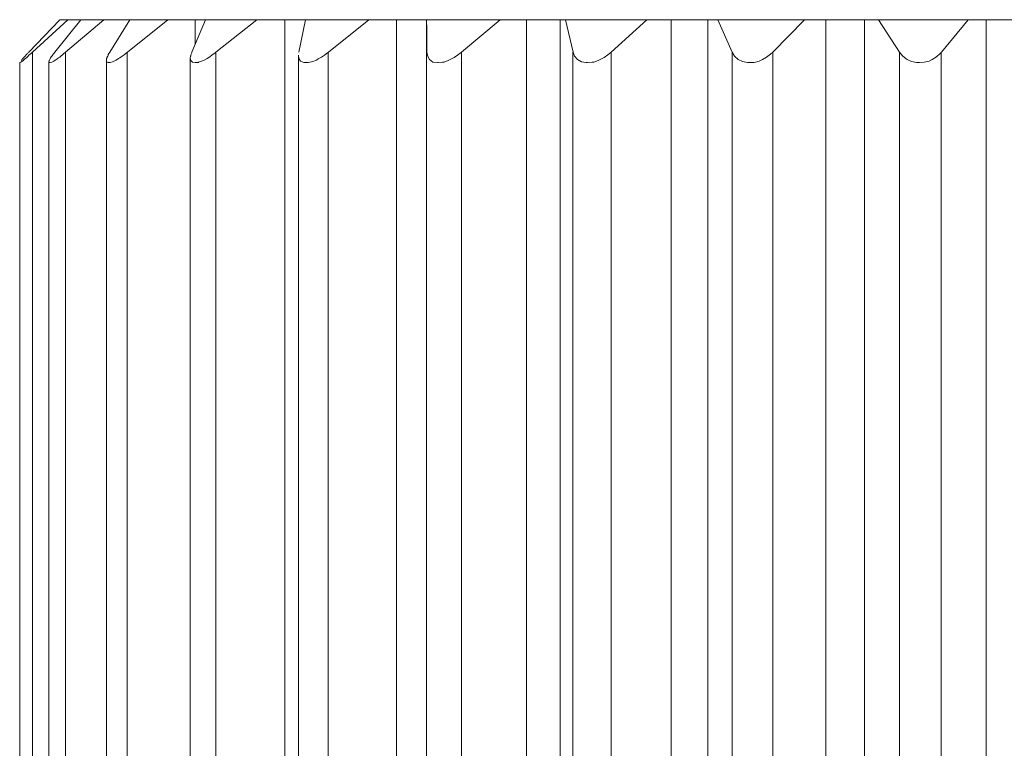
# Model space of a CAD drawing. Units: millimetres. Extents: x 0 to 997, y 0 to 1188.
# Drawn here: x 407 to 418, y 823 to 832 of the extents above; entities that cross this region are included whole.
import ezdxf

# ---------------------------------------------------------------- set-up
doc = ezdxf.new("R2010")
doc.units = ezdxf.units.MM
doc.header["$LTSCALE"] = 50.8
doc.layers.add('MODEL', color=7, linetype='Continuous', lineweight=20)

msp = doc.modelspace()

# ---------------------------------------------------------------- linework, layer by layer
at = {"layer": 'MODEL'}
for points in [[(407.50394371, 831.63216457), (407.50394371, 831.63216457), (407.14177063, 831.25559183), (407.14177063, 831.25559183)], [(407.59448698, 831.63216457), (407.59448698, 831.63216457), (407.18460596, 831.25559183), (407.18460596, 831.25559183)], [(407.74706512, 831.63216457), (407.74706512, 831.63216457), (407.44438151, 831.25559183), (407.44438151, 831.25559183)], [(407.50394371, 831.63216457), (407.50394371, 831.63216457), (427.79581787, 831.63216457), (427.79581787, 831.63216457)], [(408.01629499, 831.63216457), (408.01629499, 831.63216457), (407.57070574, 831.25559183), (407.57070574, 831.25559183)], [(408.31657866, 831.63216457), (408.31657866, 831.63216457), (408.08305702, 831.25559183), (408.08305702, 831.25559183)], [(408.75744075, 831.63216457), (408.75744075, 831.63216457), (408.28799753, 831.25559183), (408.28799753, 831.25559183)], [(409.19597563, 831.63216457), (409.19597563, 831.63216457), (409.03867033, 831.25559183), (409.03867033, 831.25559183)], [(409.07634215, 831.34751689), (409.07634215, 831.34751689), (409.07634215, 831.63347363), (409.07634215, 831.63347363)], [(409.79407029, 831.63216457), (409.79407029, 831.63216457), (409.31749997, 831.25559183), (409.31749997, 831.25559183)], [(410.11769885, 819.88248436), (410.11769885, 819.88248436), (410.11769885, 831.63347363), (410.11769885, 831.63347363)], [(410.28024038, 831.25559183), (410.28024038, 831.25559183), (410.35652945, 831.63216457), (410.35652945, 831.63216457)], [(411.09527527, 831.63216457), (411.09527527, 831.63216457), (410.6234321, 831.25559183), (410.6234321, 831.25559183)], [(411.41410394, 819.88248436), (411.41410394, 819.88248436), (411.41410394, 831.63347363), (411.41410394, 831.63347363)], [(411.76202282, 819.88248436), (411.76202282, 819.88248436), (411.76202282, 831.63347363), (411.76202282, 831.63347363)], [(411.76485911, 831.59638361), (411.76485911, 831.59638361), (411.76485911, 831.63216457), (411.76485911, 831.63216457)], [(411.76725906, 831.55827544), (411.76725906, 831.55827544), (411.76485911, 831.59638361), (411.76485911, 831.59638361)], [(411.76725906, 831.52016727), (411.76725906, 831.52016727), (411.76725906, 831.55827544), (411.76725906, 831.55827544)], [(412.62040211, 831.63216457), (412.62040211, 831.63216457), (412.17001298, 831.25559183), (412.17001298, 831.25559183)], [(412.92497658, 819.88248436), (412.92497658, 819.88248436), (412.92497658, 831.63347363), (412.92497658, 831.63347363)], [(413.31820346, 819.88248436), (413.31820346, 819.88248436), (413.31820346, 831.63347363), (413.31820346, 831.63347363)], [(413.46641807, 831.25559183), (413.46641807, 831.25559183), (413.37820202, 831.63216457), (413.37820202, 831.63216457)], [(414.32428828, 831.63216457), (414.32428828, 831.63216457), (413.9096801, 831.25559183), (413.9096801, 831.25559183)], [(414.60508151, 819.88248436), (414.60508151, 819.88248436), (414.60508151, 831.63347363), (414.60508151, 831.63347363)], [(415.03401662, 819.88248436), (415.03401662, 819.88248436), (415.03401662, 831.63347363), (415.03401662, 831.63347363)], [(415.31568255, 831.25559183), (415.31568255, 831.25559183), (415.14885021, 831.63216457), (415.14885021, 831.63216457)], [(416.15449868, 831.63216457), (416.15449868, 831.63216457), (415.78752572, 831.25559183), (415.78752572, 831.25559183)], [(416.40423811, 819.88248436), (416.40423811, 819.88248436), (416.40423811, 831.63347363), (416.40423811, 831.63347363)], [(416.85230003, 819.88248436), (416.85230003, 819.88248436), (416.85230003, 831.63347363), (416.85230003, 831.63347363)], [(417.26021746, 831.25559183), (417.26021746, 831.25559183), (417.01716878, 831.63216457), (417.01716878, 831.63216457)], [(418.05619826, 831.63216457), (418.05619826, 831.63216457), (417.74638756, 831.25559183), (417.74638756, 831.25559183)], [(418.26542958, 819.88248436), (418.26542958, 819.88248436), (418.26542958, 831.63347363), (418.26542958, 831.63347363)], [(411.76725906, 831.4820591), (411.76725906, 831.4820591), (411.76725906, 831.52016727), (411.76725906, 831.52016727)], [(411.76725906, 831.44380548), (411.76725906, 831.44380548), (411.76725906, 831.4820591), (411.76725906, 831.4820591)], [(411.76725906, 831.4056973), (411.76725906, 831.4056973), (411.76725906, 831.44380548), (411.76725906, 831.44380548)], [(411.769659, 831.3700618), (411.769659, 831.3700618), (411.76725906, 831.4056973), (411.76725906, 831.4056973)], [(411.769659, 831.35086226), (411.769659, 831.35086226), (411.769659, 831.3700618), (411.769659, 831.3700618)], [(411.769659, 831.31275409), (411.769659, 831.31275409), (411.769659, 831.35086226), (411.769659, 831.35086226)], [(411.769659, 831.27464592), (411.769659, 831.27464592), (411.769659, 831.31275409), (411.769659, 831.31275409)], [(407.08693559, 831.19842958), (407.08693559, 831.19842958), (407.09406269, 831.20322946), (407.09406269, 831.20322946)], [(407.08693559, 831.19595691), (407.08693559, 831.19595691), (407.08693559, 831.19842958), (407.08693559, 831.19842958)], [(407.09406269, 831.20322946), (407.09406269, 831.20322946), (407.09886258, 831.21035656), (407.09886258, 831.21035656)], [(407.09886258, 831.21035656), (407.09886258, 831.21035656), (407.10358973, 831.21515645), (407.10358973, 831.21515645)], [(407.10358973, 831.21515645), (407.10358973, 831.21515645), (407.10838962, 831.21981088), (407.10838962, 831.21981088)], [(407.10838962, 831.21981088), (407.10838962, 831.21981088), (407.11311678, 831.22461076), (407.11311678, 831.22461076)], [(407.11311678, 831.22461076), (407.11311678, 831.22461076), (407.1203166, 831.23173786), (407.1203166, 831.23173786)], [(407.1203166, 831.23173786), (407.1203166, 831.23173786), (407.12504376, 831.23886497), (407.12504376, 831.23886497)], [(407.12984365, 831.20555668), (407.12984365, 831.20555668), (407.1203166, 831.19595691), (407.1203166, 831.19595691)], [(407.12504376, 831.23886497), (407.12504376, 831.23886497), (407.13217086, 831.24366485), (407.13217086, 831.24366485)], [(407.14409785, 831.21981088), (407.14409785, 831.21981088), (407.12984365, 831.20555668), (407.12984365, 831.20555668)], [(407.13217086, 831.24366485), (407.13217086, 831.24366485), (407.13697075, 831.25079195), (407.13697075, 831.25079195)], [(407.13697075, 831.25079195), (407.13697075, 831.25079195), (407.14177063, 831.25559183), (407.14177063, 831.25559183)], [(407.15842477, 831.23173786), (407.15842477, 831.23173786), (407.14409785, 831.21981088), (407.14409785, 831.21981088)], [(407.1727517, 831.24366485), (407.1727517, 831.24366485), (407.15842477, 831.23173786), (407.15842477, 831.23173786)], [(407.18460596, 831.25559183), (407.18460596, 831.25559183), (407.1727517, 831.24366485), (407.1727517, 831.24366485)], [(407.18416961, 820.51170554), (407.18416961, 820.51170554), (407.18416961, 831.25690089), (407.18416961, 831.25690089)], [(407.3967463, 831.19130248), (407.3967463, 831.19130248), (407.4038734, 831.20322946), (407.4038734, 831.20322946)], [(407.4038734, 831.20322946), (407.4038734, 831.20322946), (407.41340044, 831.21268378), (407.41340044, 831.21268378)], [(407.41340044, 831.21268378), (407.41340044, 831.21268378), (407.42052754, 831.22461076), (407.42052754, 831.22461076)], [(407.42052754, 831.22461076), (407.42052754, 831.22461076), (407.42772737, 831.23421053), (407.42772737, 831.23421053)], [(407.42772737, 831.23421053), (407.42772737, 831.23421053), (407.43725441, 831.24366485), (407.43725441, 831.24366485)], [(407.43725441, 831.24366485), (407.43725441, 831.24366485), (407.44438151, 831.25559183), (407.44438151, 831.25559183)], [(407.5016165, 831.19842958), (407.5016165, 831.19842958), (407.48728957, 831.18882981), (407.48728957, 831.18882981)], [(407.52067058, 831.21268378), (407.52067058, 831.21268378), (407.5016165, 831.19842958), (407.5016165, 831.19842958)], [(407.53492478, 831.22461076), (407.53492478, 831.22461076), (407.52067058, 831.21268378), (407.52067058, 831.21268378)], [(407.55165165, 831.24133763), (407.55165165, 831.24133763), (407.53492478, 831.22461076), (407.53492478, 831.22461076)], [(407.57070574, 831.25559183), (407.57070574, 831.25559183), (407.55165165, 831.24133763), (407.55165165, 831.24133763)], [(407.57026939, 820.51170554), (407.57026939, 820.51170554), (407.57026939, 831.25690089), (407.57026939, 831.25690089)], [(408.05207595, 831.19362969), (408.05207595, 831.19362969), (408.05447589, 831.20322946), (408.05447589, 831.20322946)], [(408.05447589, 831.20322946), (408.05447589, 831.20322946), (408.05920305, 831.21035656), (408.05920305, 831.21035656)], [(408.05920305, 831.21035656), (408.05920305, 831.21035656), (408.06400293, 831.21981088), (408.06400293, 831.21981088)], [(408.06400293, 831.21981088), (408.06400293, 831.21981088), (408.06640287, 831.22941065), (408.06640287, 831.22941065)], [(408.06640287, 831.22941065), (408.06640287, 831.22941065), (408.07113003, 831.23886497), (408.07113003, 831.23886497)], [(408.07113003, 831.23886497), (408.07113003, 831.23886497), (408.07592992, 831.24613752), (408.07592992, 831.24613752)], [(408.07592992, 831.24613752), (408.07592992, 831.24613752), (408.08305702, 831.25559183), (408.08305702, 831.25559183)], [(408.22843533, 831.20788389), (408.22843533, 831.20788389), (408.20218142, 831.19130248), (408.20218142, 831.19130248)], [(408.24988936, 831.22461076), (408.24988936, 831.22461076), (408.22843533, 831.20788389), (408.22843533, 831.20788389)], [(408.2736706, 831.24366485), (408.2736706, 831.24366485), (408.24988936, 831.22461076), (408.24988936, 831.22461076)], [(408.28799753, 831.25559183), (408.28799753, 831.25559183), (408.2736706, 831.24366485), (408.2736706, 831.24366485)], [(408.28756117, 820.51170554), (408.28756117, 820.51170554), (408.28756117, 831.25690089), (408.28756117, 831.25690089)], [(409.01961624, 831.19362969), (409.01961624, 831.19362969), (409.02201619, 831.20322946), (409.02201619, 831.20322946)], [(409.02201619, 831.20788389), (409.02201619, 831.20788389), (409.0243434, 831.21515645), (409.0243434, 831.21515645)], [(409.02201619, 831.20322946), (409.02201619, 831.20322946), (409.02201619, 831.20788389), (409.02201619, 831.20788389)], [(409.0243434, 831.21515645), (409.0243434, 831.21515645), (409.02674334, 831.21981088), (409.02674334, 831.21981088)], [(409.02674334, 831.22693798), (409.02674334, 831.22693798), (409.02914329, 831.23421053), (409.02914329, 831.23421053)], [(409.02674334, 831.21981088), (409.02674334, 831.21981088), (409.02674334, 831.22693798), (409.02674334, 831.22693798)], [(409.02914329, 831.23421053), (409.02914329, 831.23421053), (409.03154323, 831.24133763), (409.03154323, 831.24133763)], [(409.03154323, 831.24133763), (409.03154323, 831.24133763), (409.03627039, 831.24846473), (409.03627039, 831.24846473)], [(409.03627039, 831.24846473), (409.03627039, 831.24846473), (409.03867033, 831.25559183), (409.03867033, 831.25559183)], [(409.24601078, 831.20322946), (409.24601078, 831.20322946), (409.21502971, 831.18417538), (409.21502971, 831.18417538)], [(409.27459191, 831.22461076), (409.27459191, 831.22461076), (409.24601078, 831.20322946), (409.24601078, 831.20322946)], [(409.30557298, 831.24366485), (409.30557298, 831.24366485), (409.27459191, 831.22461076), (409.27459191, 831.22461076)], [(409.31749997, 831.25559183), (409.31749997, 831.25559183), (409.30557298, 831.24366485), (409.30557298, 831.24366485)], [(409.31706361, 820.51170554), (409.31706361, 820.51170554), (409.31706361, 831.25690089), (409.31706361, 831.25690089)], [(410.2754405, 831.21981088), (410.2754405, 831.21981088), (410.2754405, 820.54370477), (410.2754405, 820.54370477)], [(410.28024038, 831.18170271), (410.28024038, 831.18170271), (410.2754405, 831.21981088), (410.2754405, 831.21981088)], [(410.54234315, 831.19842958), (410.54234315, 831.19842958), (410.50663492, 831.17690282), (410.50663492, 831.17690282)], [(410.58052405, 831.22228355), (410.58052405, 831.22228355), (410.54234315, 831.19842958), (410.54234315, 831.19842958)], [(410.61390506, 831.24846473), (410.61390506, 831.24846473), (410.58052405, 831.22228355), (410.58052405, 831.22228355)], [(410.6234321, 831.25559183), (410.6234321, 831.25559183), (410.61390506, 831.24846473), (410.61390506, 831.24846473)], [(410.62292302, 820.51170554), (410.62292302, 820.51170554), (410.62292302, 831.25690089), (410.62292302, 831.25690089)], [(411.769659, 831.25559183), (411.769659, 831.25559183), (411.769659, 831.27464592), (411.769659, 831.27464592)], [(411.77918604, 831.20555668), (411.77918604, 831.20555668), (411.769659, 831.25559183), (411.769659, 831.25559183)], [(411.80064007, 831.16977572), (411.80064007, 831.16977572), (411.77918604, 831.20555668), (411.77918604, 831.20555668)], [(412.12470498, 831.21981088), (412.12470498, 831.21981088), (412.08419687, 831.19362969), (412.08419687, 831.19362969)], [(412.16521309, 831.25079195), (412.16521309, 831.25079195), (412.12470498, 831.21981088), (412.12470498, 831.21981088)], [(412.17001298, 831.25559183), (412.17001298, 831.25559183), (412.16521309, 831.25079195), (412.16521309, 831.25079195)], [(412.16957662, 820.51170554), (412.16957662, 820.51170554), (412.16957662, 831.25690089), (412.16957662, 831.25690089)], [(413.46598172, 820.51170554), (413.46598172, 820.51170554), (413.46598172, 831.25690089), (413.46598172, 831.25690089)], [(413.48547215, 831.20788389), (413.48547215, 831.20788389), (413.46641807, 831.25559183), (413.46641807, 831.25559183)], [(413.51885317, 831.16977572), (413.51885317, 831.16977572), (413.48547215, 831.20788389), (413.48547215, 831.20788389)], [(413.87149921, 831.22461076), (413.87149921, 831.22461076), (413.82866388, 831.19595691), (413.82866388, 831.19595691)], [(413.9096801, 831.25559183), (413.9096801, 831.25559183), (413.87149921, 831.22461076), (413.87149921, 831.22461076)], [(413.90917103, 820.51170554), (413.90917103, 820.51170554), (413.90917103, 831.25690089), (413.90917103, 831.25690089)], [(415.31517347, 820.51170554), (415.31517347, 820.51170554), (415.31517347, 831.25690089), (415.31517347, 831.25690089)], [(415.34426368, 831.21035656), (415.34426368, 831.21035656), (415.31568255, 831.25559183), (415.31568255, 831.25559183)], [(415.38477179, 831.17224839), (415.38477179, 831.17224839), (415.34426368, 831.21035656), (415.34426368, 831.21035656)], [(415.71603653, 831.19842958), (415.71603653, 831.19842958), (415.66832859, 831.16977572), (415.66832859, 831.16977572)], [(415.7612718, 831.23173786), (415.7612718, 831.23173786), (415.71603653, 831.19842958), (415.71603653, 831.19842958)], [(415.78752572, 831.25559183), (415.78752572, 831.25559183), (415.7612718, 831.23173786), (415.7612718, 831.23173786)], [(415.78708936, 820.51170554), (415.78708936, 820.51170554), (415.78708936, 831.25690089), (415.78708936, 831.25690089)], [(417.25978111, 820.51170554), (417.25978111, 820.51170554), (417.25978111, 831.25690089), (417.25978111, 831.25690089)], [(417.29599842, 831.21268378), (417.29599842, 831.21268378), (417.26021746, 831.25559183), (417.26021746, 831.25559183)], [(417.33890648, 831.17690282), (417.33890648, 831.17690282), (417.29599842, 831.21268378), (417.29599842, 831.21268378)], [(417.6892253, 831.20075679), (417.6892253, 831.20075679), (417.64151736, 831.16977572), (417.64151736, 831.16977572)], [(417.73213335, 831.23886497), (417.73213335, 831.23886497), (417.6892253, 831.20075679), (417.6892253, 831.20075679)], [(417.74638756, 831.25559183), (417.74638756, 831.25559183), (417.73213335, 831.23886497), (417.73213335, 831.23886497)], [(417.7459512, 820.51170554), (417.7459512, 820.51170554), (417.7459512, 831.25690089), (417.7459512, 831.25690089)], [(407.03690043, 831.13414022), (407.03690043, 831.13414022), (407.03690043, 820.62952088), (407.03690043, 820.62952088)], [(407.03930038, 831.13414022), (407.03930038, 831.13414022), (407.03690043, 831.13414022), (407.03690043, 831.13414022)], [(407.04402753, 831.13414022), (407.04402753, 831.13414022), (407.03930038, 831.13414022), (407.03930038, 831.13414022)], [(407.04882742, 831.13879465), (407.04882742, 831.13879465), (407.04402753, 831.13414022), (407.04402753, 831.13414022)], [(407.06308162, 831.14839442), (407.06308162, 831.14839442), (407.04882742, 831.13879465), (407.04882742, 831.13879465)], [(407.05355458, 831.15784874), (407.05355458, 831.15784874), (407.05595452, 831.16032141), (407.05595452, 831.16032141)], [(407.05595452, 831.16032141), (407.05595452, 831.16032141), (407.06068168, 831.16497584), (407.06068168, 831.16497584)], [(407.06068168, 831.16497584), (407.06068168, 831.16497584), (407.06308162, 831.16977572), (407.06308162, 831.16977572)], [(407.06308162, 831.16977572), (407.06308162, 831.16977572), (407.06548156, 831.17224839), (407.06548156, 831.17224839)], [(407.07980849, 831.16032141), (407.07980849, 831.16032141), (407.06308162, 831.14839442), (407.06308162, 831.14839442)], [(407.06548156, 831.17224839), (407.06548156, 831.17224839), (407.07028145, 831.17690282), (407.07028145, 831.17690282)], [(407.07028145, 831.17690282), (407.07028145, 831.17690282), (407.07260866, 831.18170271), (407.07260866, 831.18170271)], [(407.07260866, 831.18170271), (407.07260866, 831.18170271), (407.07740855, 831.18417538), (407.07740855, 831.18417538)], [(407.07740855, 831.18417538), (407.07740855, 831.18417538), (407.07980849, 831.18882981), (407.07980849, 831.18882981)], [(407.07980849, 831.18882981), (407.07980849, 831.18882981), (407.08213571, 831.19130248), (407.08213571, 831.19130248)], [(407.08213571, 831.16497584), (407.08213571, 831.16497584), (407.07980849, 831.16032141), (407.07980849, 831.16032141)], [(407.08213571, 831.19130248), (407.08213571, 831.19130248), (407.08693559, 831.19595691), (407.08693559, 831.19595691)], [(407.09646263, 831.17690282), (407.09646263, 831.17690282), (407.08213571, 831.16497584), (407.08213571, 831.16497584)], [(407.10358973, 831.18417538), (407.10358973, 831.18417538), (407.09646263, 831.17690282), (407.09646263, 831.17690282)], [(407.1203166, 831.19595691), (407.1203166, 831.19595691), (407.10358973, 831.18417538), (407.10358973, 831.18417538)], [(407.37529227, 831.14126732), (407.37529227, 831.14126732), (407.37769221, 831.14839442), (407.37769221, 831.14839442)], [(407.37529227, 831.14592175), (407.37529227, 831.14592175), (407.37529227, 820.61992111), (407.37529227, 820.61992111)], [(407.38001943, 831.13414022), (407.38001943, 831.13414022), (407.37529227, 831.14126732), (407.37529227, 831.14126732)], [(407.37769221, 831.14839442), (407.37769221, 831.14839442), (407.38001943, 831.16264862), (407.38001943, 831.16264862)], [(407.38001943, 831.16264862), (407.38001943, 831.16264862), (407.38241937, 831.16497584), (407.38241937, 831.16497584)], [(407.39194641, 831.13414022), (407.39194641, 831.13414022), (407.38001943, 831.13414022), (407.38001943, 831.13414022)], [(407.38241937, 831.16497584), (407.38241937, 831.16497584), (407.38954647, 831.17690282), (407.38954647, 831.17690282)], [(407.38954647, 831.17690282), (407.38954647, 831.17690282), (407.3967463, 831.18882981), (407.3967463, 831.18882981)], [(407.4110005, 831.14126732), (407.4110005, 831.14126732), (407.39194641, 831.13414022), (407.39194641, 831.13414022)], [(407.3967463, 831.18882981), (407.3967463, 831.18882981), (407.3967463, 831.19130248), (407.3967463, 831.19130248)], [(407.43245453, 831.15072164), (407.43245453, 831.15072164), (407.4110005, 831.14126732), (407.4110005, 831.14126732)], [(407.43725441, 831.15552152), (407.43725441, 831.15552152), (407.43245453, 831.15072164), (407.43245453, 831.15072164)], [(407.4563085, 831.16744851), (407.4563085, 831.16744851), (407.43725441, 831.15552152), (407.43725441, 831.15552152)], [(407.46823548, 831.17457561), (407.46823548, 831.17457561), (407.4563085, 831.16744851), (407.4563085, 831.16744851)], [(407.48728957, 831.18882981), (407.48728957, 831.18882981), (407.46823548, 831.17457561), (407.46823548, 831.17457561)], [(408.04494884, 831.17224839), (408.04494884, 831.17224839), (408.04727606, 831.18417538), (408.04727606, 831.18417538)], [(408.04494884, 831.16264862), (408.04494884, 831.16264862), (408.04494884, 831.17224839), (408.04494884, 831.17224839)], [(408.04494884, 831.16264862), (408.04494884, 831.16264862), (408.04494884, 820.6033397), (408.04494884, 820.6033397)], [(408.04494884, 831.16032141), (408.04494884, 831.16032141), (408.04494884, 831.16264862), (408.04494884, 831.16264862)], [(408.049676, 831.14126732), (408.049676, 831.14126732), (408.04494884, 831.16032141), (408.04494884, 831.16032141)], [(408.04727606, 831.18417538), (408.04727606, 831.18417538), (408.05207595, 831.19362969), (408.05207595, 831.19362969)], [(408.06400293, 831.13414022), (408.06400293, 831.13414022), (408.049676, 831.14126732), (408.049676, 831.14126732)], [(408.08778417, 831.13414022), (408.08778417, 831.13414022), (408.06400293, 831.13414022), (408.06400293, 831.13414022)], [(408.11643803, 831.14359454), (408.11643803, 831.14359454), (408.08778417, 831.13414022), (408.08778417, 831.13414022)], [(408.12116519, 831.14592175), (408.12116519, 831.14592175), (408.11643803, 831.14359454), (408.11643803, 831.14359454)], [(408.14974632, 831.15784874), (408.14974632, 831.15784874), (408.12116519, 831.14592175), (408.12116519, 831.14592175)], [(408.15927336, 831.16497584), (408.15927336, 831.16497584), (408.14974632, 831.15784874), (408.14974632, 831.15784874)], [(408.18552727, 831.18170271), (408.18552727, 831.18170271), (408.15927336, 831.16497584), (408.15927336, 831.16497584)], [(408.20218142, 831.19130248), (408.20218142, 831.19130248), (408.18552727, 831.18170271), (408.18552727, 831.18170271)], [(409.01961624, 831.18650259), (409.01961624, 831.18650259), (409.01961624, 831.19362969), (409.01961624, 831.19362969)], [(409.01961624, 831.18650259), (409.01961624, 831.18650259), (409.01961624, 820.57948573), (409.01961624, 820.57948573)], [(409.02674334, 831.15784874), (409.02674334, 831.15784874), (409.01961624, 831.18650259), (409.01961624, 831.18650259)], [(409.04339749, 831.13879465), (409.04339749, 831.13879465), (409.02674334, 831.15784874), (409.02674334, 831.15784874)], [(409.07437856, 831.13414022), (409.07437856, 831.13414022), (409.04339749, 831.13879465), (409.04339749, 831.13879465)], [(409.11015951, 831.13646744), (409.11015951, 831.13646744), (409.07437856, 831.13414022), (409.07437856, 831.13414022)], [(409.11488667, 831.13879465), (409.11488667, 831.13879465), (409.11015951, 831.13646744), (409.11015951, 831.13646744)], [(409.14826769, 831.15072164), (409.14826769, 831.15072164), (409.11488667, 831.13879465), (409.11488667, 831.13879465)], [(409.1816487, 831.16497584), (409.1816487, 831.16497584), (409.14826769, 831.15072164), (409.14826769, 831.15072164)], [(409.21502971, 831.18417538), (409.21502971, 831.18417538), (409.1816487, 831.16497584), (409.1816487, 831.16497584)], [(410.30169441, 831.15072164), (410.30169441, 831.15072164), (410.28024038, 831.18170271), (410.28024038, 831.18170271)], [(410.33980258, 831.13414022), (410.33980258, 831.13414022), (410.30169441, 831.15072164), (410.30169441, 831.15072164)], [(410.38511058, 831.13414022), (410.38511058, 831.13414022), (410.33980258, 831.13414022), (410.33980258, 831.13414022)], [(410.38751052, 831.13414022), (410.38751052, 831.13414022), (410.38511058, 831.13414022), (410.38511058, 831.13414022)], [(410.42801863, 831.14359454), (410.42801863, 831.14359454), (410.38751052, 831.13414022), (410.38751052, 831.13414022)], [(410.44467278, 831.14839442), (410.44467278, 831.14839442), (410.42801863, 831.14359454), (410.42801863, 831.14359454)], [(410.48518089, 831.16497584), (410.48518089, 831.16497584), (410.44467278, 831.14839442), (410.44467278, 831.14839442)], [(410.50663492, 831.17690282), (410.50663492, 831.17690282), (410.48518089, 831.16497584), (410.48518089, 831.16497584)], [(411.83874824, 831.14126732), (411.83874824, 831.14126732), (411.80064007, 831.16977572), (411.80064007, 831.16977572)], [(411.89118334, 831.13414022), (411.89118334, 831.13414022), (411.83874824, 831.14126732), (411.83874824, 831.14126732)], [(411.89831044, 831.13414022), (411.89831044, 831.13414022), (411.89118334, 831.13414022), (411.89118334, 831.13414022)], [(411.94841832, 831.13879465), (411.94841832, 831.13879465), (411.89831044, 831.13414022), (411.89831044, 831.13414022)], [(411.96747241, 831.14126732), (411.96747241, 831.14126732), (411.94841832, 831.13879465), (411.94841832, 831.13879465)], [(412.01510762, 831.15784874), (412.01510762, 831.15784874), (411.96747241, 831.14126732), (411.96747241, 831.14126732)], [(412.03896159, 831.16977572), (412.03896159, 831.16977572), (412.01510762, 831.15784874), (412.01510762, 831.15784874)], [(412.08419687, 831.19362969), (412.08419687, 831.19362969), (412.03896159, 831.16977572), (412.03896159, 831.16977572)], [(413.56408844, 831.14359454), (413.56408844, 831.14359454), (413.51885317, 831.16977572), (413.51885317, 831.16977572)], [(413.61892348, 831.13414022), (413.61892348, 831.13414022), (413.56408844, 831.14359454), (413.56408844, 831.14359454)], [(413.63325041, 831.13414022), (413.63325041, 831.13414022), (413.61892348, 831.13414022), (413.61892348, 831.13414022)], [(413.68801272, 831.13879465), (413.68801272, 831.13879465), (413.63325041, 831.13414022), (413.63325041, 831.13414022)], [(413.70946675, 831.14126732), (413.70946675, 831.14126732), (413.68801272, 831.13879465), (413.68801272, 831.13879465)], [(413.75950191, 831.16032141), (413.75950191, 831.16032141), (413.70946675, 831.14126732), (413.70946675, 831.14126732)], [(413.78335588, 831.16977572), (413.78335588, 831.16977572), (413.75950191, 831.16032141), (413.75950191, 831.16032141)], [(413.82866388, 831.19595691), (413.82866388, 831.19595691), (413.78335588, 831.16977572), (413.78335588, 831.16977572)], [(415.38717174, 831.16977572), (415.38717174, 831.16977572), (415.38477179, 831.17224839), (415.38477179, 831.17224839)], [(415.43720689, 831.14592175), (415.43720689, 831.14592175), (415.38717174, 831.16977572), (415.38717174, 831.16977572)], [(415.49204193, 831.13414022), (415.49204193, 831.13414022), (415.43720689, 831.14592175), (415.43720689, 831.14592175)], [(415.51822312, 831.13414022), (415.51822312, 831.13414022), (415.49204193, 831.13414022), (415.49204193, 831.13414022)], [(415.57305816, 831.13646744), (415.57305816, 831.13646744), (415.51822312, 831.13414022), (415.51822312, 831.13414022)], [(415.62782048, 831.15072164), (415.62782048, 831.15072164), (415.57305816, 831.13646744), (415.57305816, 831.13646744)], [(415.66832859, 831.16977572), (415.66832859, 831.16977572), (415.62782048, 831.15072164), (415.62782048, 831.15072164)], [(417.34843352, 831.16977572), (417.34843352, 831.16977572), (417.33890648, 831.17690282), (417.33890648, 831.17690282)], [(417.40086862, 831.14592175), (417.40086862, 831.14592175), (417.34843352, 831.16977572), (417.34843352, 831.16977572)], [(417.45803087, 831.13414022), (417.45803087, 831.13414022), (417.40086862, 831.14592175), (417.40086862, 831.14592175)], [(417.49381183, 831.13414022), (417.49381183, 831.13414022), (417.45803087, 831.13414022), (417.45803087, 831.13414022)], [(417.54857415, 831.13879465), (417.54857415, 831.13879465), (417.49381183, 831.13414022), (417.49381183, 831.13414022)], [(417.60340919, 831.1531943), (417.60340919, 831.1531943), (417.54857415, 831.13879465), (417.54857415, 831.13879465)], [(417.64151736, 831.16977572), (417.64151736, 831.16977572), (417.60340919, 831.1531943), (417.60340919, 831.1531943)]]:
    msp.add_open_spline(points, degree=3, dxfattribs=at)

doc.saveas('drawing.dxf')
